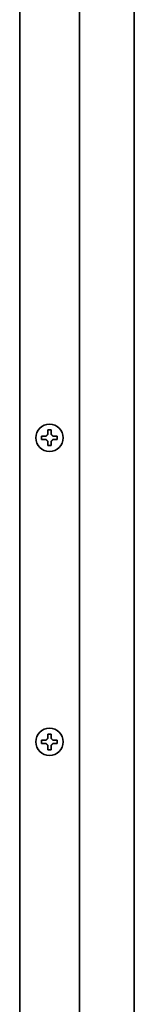
# Model space of a CAD drawing. Extents: x 5987 to 10491, y -672 to 3708.
# Drawn here: x 5999 to 6032, y 1559 to 1847 of the extents above; entities that cross this region are included whole.
import ezdxf

# ---------------------------------------------------------------- set-up
doc = ezdxf.new("R2010")
doc.units = 0
doc.header["$LTSCALE"] = 5
doc.layers.add('1', color=7, linetype='CONTINUOUS', true_color=0xffffff)

msp = doc.modelspace()

# ---------------------------------------------------------------- linework, layer by layer
at = {"layer": '1', "color": 7, "linetype": 'Continuous', "lineweight": 35}
for p, q in [((5998.57, 2393.35), (5998.57, 1373.93)), ((6032.07, 2388.68), (6032.07, 1387.03)), ((6016.07, 2385.03), (6016.07, 1376.53)), ((6004.97, 1724.83), (6004.97, 1725.33)), ((6004.97, 1724.33), (6004.97, 1724.83)), ((6009.57, 1725.33), (6009.57, 1724.83)), ((6009.57, 1724.83), (6009.57, 1724.33)), ((6004.97, 1635.83), (6004.97, 1636.33)), ((6004.97, 1635.33), (6004.97, 1635.83)), ((6009.57, 1636.33), (6009.57, 1635.83)), ((6009.57, 1635.83), (6009.57, 1635.33))]:
    msp.add_line(p, q, dxfattribs=at)
for centre in [(6007.27, 1724.83), (6007.27, 1635.83)]:
    msp.add_circle(centre, 4, dxfattribs=at)
for points in [[(6006.77, 1725.83), (6006.77, 1725.88), (6006.77, 1725.99), (6006.77, 1726.15), (6006.77, 1726.31), (6006.77, 1726.46), (6006.77, 1726.62), (6006.77, 1726.77), (6006.77, 1726.94), (6006.77, 1727.06), (6006.77, 1727.13)], [(6006.77, 1727.13), (6006.94, 1727.13), (6007.27, 1727.13), (6007.61, 1727.13), (6007.77, 1727.13)], [(6006.27, 1724.33), (6006.22, 1724.33), (6006.11, 1724.33), (6005.95, 1724.33), (6005.79, 1724.33), (6005.63, 1724.33), (6005.48, 1724.33), (6005.33, 1724.33), (6005.16, 1724.33), (6005.04, 1724.33), (6004.97, 1724.33)], [(6006.27, 1725.33), (6006.3, 1725.35), (6006.34, 1725.4), (6006.42, 1725.47), (6006.49, 1725.54), (6006.56, 1725.61), (6006.63, 1725.68), (6006.7, 1725.75), (6006.75, 1725.8), (6006.77, 1725.83)], [(6006.77, 1723.83), (6006.75, 1723.85), (6006.7, 1723.9), (6006.62, 1723.98), (6006.55, 1724.05), (6006.48, 1724.12), (6006.41, 1724.19), (6006.34, 1724.26), (6006.3, 1724.3), (6006.27, 1724.33)], [(6007.77, 1725.83), (6007.8, 1725.8), (6007.85, 1725.75), (6007.92, 1725.68), (6008, 1725.6), (6008.07, 1725.53), (6008.13, 1725.46), (6008.2, 1725.4), (6008.25, 1725.35), (6008.27, 1725.33)], [(6008.27, 1724.33), (6008.25, 1724.3), (6008.2, 1724.25), (6008.13, 1724.18), (6008.06, 1724.11), (6007.99, 1724.04), (6007.92, 1723.97), (6007.84, 1723.9), (6007.8, 1723.85), (6007.77, 1723.83)], [(6007.77, 1723.83), (6007.77, 1723.77), (6007.77, 1723.66), (6007.77, 1723.5), (6007.77, 1723.34), (6007.77, 1723.19), (6007.77, 1723.04), (6007.77, 1722.88), (6007.77, 1722.71), (6007.77, 1722.59), (6007.77, 1722.53)], [(6008.27, 1725.33), (6008.33, 1725.33), (6008.44, 1725.33), (6008.6, 1725.33), (6008.76, 1725.33), (6008.91, 1725.33), (6009.06, 1725.33), (6009.22, 1725.33), (6009.39, 1725.33), (6009.51, 1725.33), (6009.57, 1725.33)], [(6007.77, 1722.53), (6007.61, 1722.53), (6007.27, 1722.53), (6006.94, 1722.53), (6006.77, 1722.53)], [(6006.77, 1636.83), (6006.77, 1636.88), (6006.77, 1636.99), (6006.77, 1637.15), (6006.77, 1637.31), (6006.77, 1637.46), (6006.77, 1637.62), (6006.77, 1637.77), (6006.77, 1637.94), (6006.77, 1638.06), (6006.77, 1638.13)], [(6006.77, 1638.13), (6006.94, 1638.13), (6007.27, 1638.13), (6007.61, 1638.13), (6007.77, 1638.13)], [(6006.27, 1635.33), (6006.22, 1635.33), (6006.11, 1635.33), (6005.95, 1635.33), (6005.79, 1635.33), (6005.63, 1635.33), (6005.48, 1635.33), (6005.33, 1635.33), (6005.16, 1635.33), (6005.04, 1635.33), (6004.97, 1635.33)], [(6006.27, 1636.33), (6006.3, 1636.35), (6006.34, 1636.4), (6006.42, 1636.47), (6006.49, 1636.54), (6006.56, 1636.61), (6006.63, 1636.68), (6006.7, 1636.75), (6006.75, 1636.8), (6006.77, 1636.83)], [(6006.77, 1634.83), (6006.75, 1634.85), (6006.7, 1634.9), (6006.62, 1634.98), (6006.55, 1635.05), (6006.48, 1635.12), (6006.41, 1635.19), (6006.34, 1635.26), (6006.3, 1635.3), (6006.27, 1635.33)], [(6007.77, 1636.83), (6007.8, 1636.8), (6007.85, 1636.75), (6007.92, 1636.68), (6008, 1636.6), (6008.07, 1636.53), (6008.13, 1636.46), (6008.2, 1636.4), (6008.25, 1636.35), (6008.27, 1636.33)], [(6008.27, 1635.33), (6008.25, 1635.3), (6008.2, 1635.25), (6008.13, 1635.18), (6008.06, 1635.11), (6007.99, 1635.04), (6007.92, 1634.97), (6007.84, 1634.9), (6007.8, 1634.85), (6007.77, 1634.83)], [(6007.77, 1634.83), (6007.77, 1634.77), (6007.77, 1634.66), (6007.77, 1634.5), (6007.77, 1634.34), (6007.77, 1634.19), (6007.77, 1634.04), (6007.77, 1633.88), (6007.77, 1633.71), (6007.77, 1633.59), (6007.77, 1633.53)], [(6008.27, 1636.33), (6008.33, 1636.33), (6008.44, 1636.33), (6008.6, 1636.33), (6008.76, 1636.33), (6008.91, 1636.33), (6009.06, 1636.33), (6009.22, 1636.33), (6009.39, 1636.33), (6009.51, 1636.33), (6009.57, 1636.33)], [(6007.77, 1633.53), (6007.61, 1633.53), (6007.27, 1633.53), (6006.94, 1633.53), (6006.77, 1633.53)]]:
    msp.add_open_spline(points, degree=3, dxfattribs=at)
for points in [[(6007.77, 1727.13), (6007.77, 1726.92), (6007.77, 1726.71), (6007.77, 1726.39), (6007.77, 1726.28), (6007.77, 1726.05), (6007.77, 1725.94), (6007.77, 1725.83)], [(6004.97, 1725.33), (6005.18, 1725.33), (6005.39, 1725.33), (6005.71, 1725.33), (6005.82, 1725.33), (6006.04, 1725.33), (6006.16, 1725.33), (6006.27, 1725.33)], [(6006.77, 1722.53), (6006.77, 1722.73), (6006.77, 1722.94), (6006.77, 1723.26), (6006.77, 1723.37), (6006.77, 1723.6), (6006.77, 1723.71), (6006.77, 1723.83)], [(6009.57, 1724.33), (6009.37, 1724.33), (6009.16, 1724.33), (6008.84, 1724.33), (6008.73, 1724.33), (6008.5, 1724.33), (6008.39, 1724.33), (6008.27, 1724.33)], [(6007.77, 1638.13), (6007.77, 1637.92), (6007.77, 1637.71), (6007.77, 1637.39), (6007.77, 1637.28), (6007.77, 1637.05), (6007.77, 1636.94), (6007.77, 1636.83)], [(6004.97, 1636.33), (6005.18, 1636.33), (6005.39, 1636.33), (6005.71, 1636.33), (6005.82, 1636.33), (6006.04, 1636.33), (6006.16, 1636.33), (6006.27, 1636.33)], [(6006.77, 1633.53), (6006.77, 1633.73), (6006.77, 1633.94), (6006.77, 1634.26), (6006.77, 1634.37), (6006.77, 1634.6), (6006.77, 1634.71), (6006.77, 1634.83)], [(6009.57, 1635.33), (6009.37, 1635.33), (6009.16, 1635.33), (6008.84, 1635.33), (6008.73, 1635.33), (6008.5, 1635.33), (6008.39, 1635.33), (6008.27, 1635.33)]]:
    msp.add_open_spline(points, degree=3, knots=[0, 0, 0, 0, 0.5, 0.5, 0.75, 0.75, 1, 1, 1, 1], dxfattribs=at)

doc.saveas('drawing.dxf')
